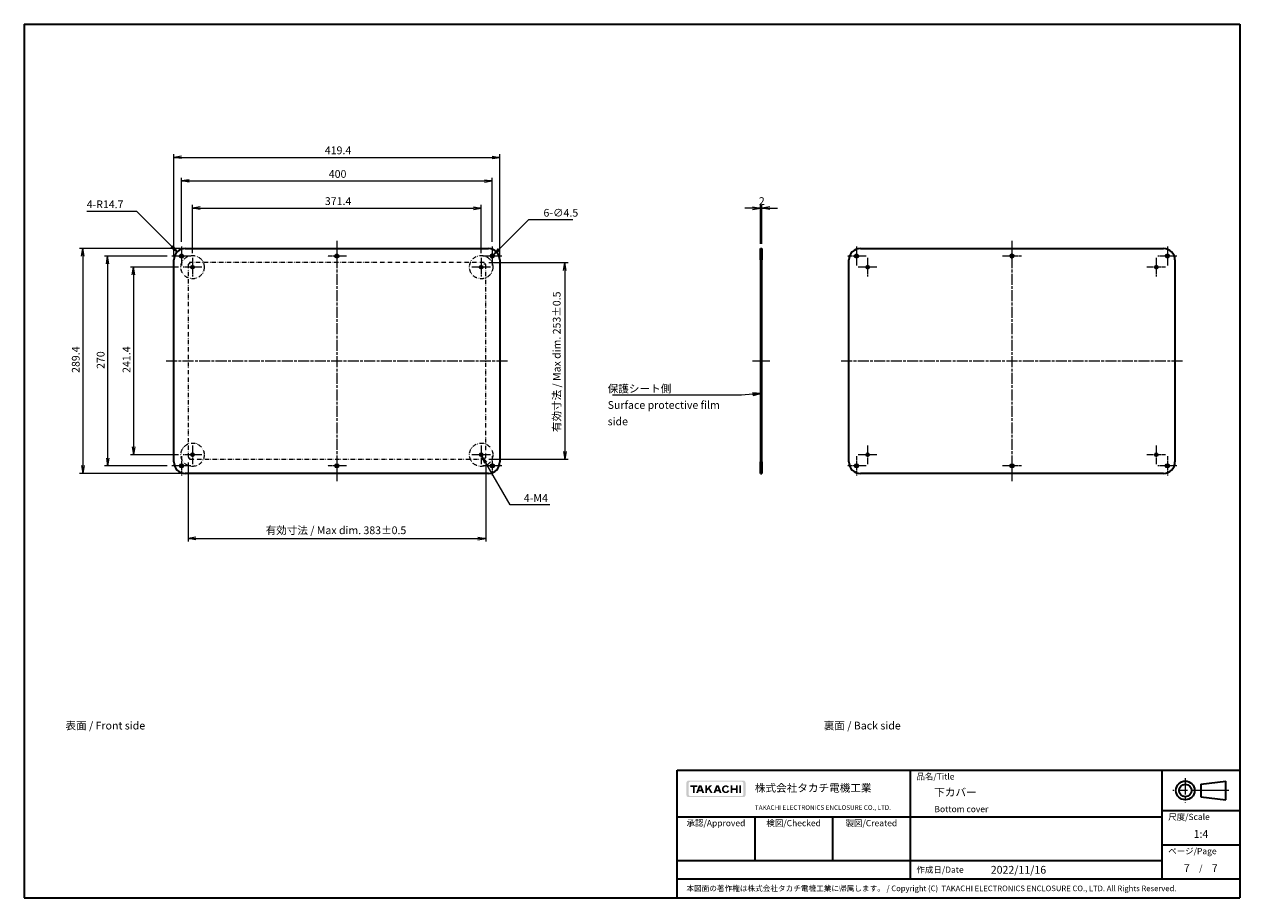
# Model space of a CAD drawing. Units: millimetres. Extents: x 36 to 9480, y 20 to 1706.
# Drawn here: x 7916 to 9480, y 20 to 1144 of the extents above; entities that cross this region are included whole.
import ezdxf
from ezdxf.enums import TextEntityAlignment as Align

# ---------------------------------------------------------------- set-up
doc = ezdxf.new("R2010")
doc.units = ezdxf.units.MM
doc.header["$LTSCALE"] = 2.5
doc.linetypes.add('CHAIN', pattern=[0.35429999999999995, 0.2362, -0.0295, 0.0591, -0.0295])
doc.linetypes.add('DASH_DOUBLE_DOT', pattern=[0.43979999999999997, 0.24, -0.06, 0.0098, -0.06, 0.01, -0.06])
doc.layers.get('Defpoints').update_dxf_attribs({"lineweight": 25})
for name, color, linetype, lineweight in [('Border (ISO)', 7, 'Continuous', 35), ('Center Mark (ISO)', 131, 'Continuous', 18), ('Centerline (ISO)', 131, 'Continuous', 18), ('Dimension (ISO)', 7, 'Continuous', 18), ('Dimension (ISO) @ 1', 7, 'Continuous', 18), ('Hatch (ISO)', 1, 'Continuous', 18), ('Sketch Geometry (ISO)', 7, 'Continuous', 18), ('Symbol (ISO)', 7, 'Continuous', 18), ('Symbol (ISO) @ 1', 7, 'Continuous', 18), ('Title (ISO)', 7, 'Continuous', 35), ('Visible (ISO)', 7, 'Continuous', 35), ('Visible Narrow (ISO)', 7, 'Continuous', 25)]:
    doc.layers.add(name, color=color, linetype=linetype, lineweight=lineweight)
doc.styles.add('Note Text (TK)', font='MS PGothic.ttf')
doc.styles.add('文字スタイル40', font='MS PGothic.ttf')
doc.styles.add('文字スタイル67', font='arial.ttf')
doc.dimstyles.new('Default - Method 1b (TK)', dxfattribs={"dimscale": 2.5, "dimtxt": 2.5, "dimasz": 2.5, "dimexe": 1, "dimexo": 1.499999999999999, "dimgap": 1, "dimtad": 1, "dimdsep": 46, "dimtxsty": 'Note Text (TK)', "dimblk": 'OPEN', "dimcen": 0.09, "dimdle": 5, "dimclrd": 100, "dimclre": 100, "dimclrt": 7, "dimadec": 1, "dimazin": 1, "dimtfac": 1, "dimtmove": 0, "dimatfit": 3, "dimldrblk": 'OPEN', "dimfxl": 1, "dimtolj": 1, "dimlwd": -1, "dimlwe": -1, "dimarcsym": 0})
doc.dimstyles.new('Default - Method 1b (TK)$7', dxfattribs={"dimscale": 2.5, "dimtxt": 2.5, "dimasz": 2.5, "dimexe": 1, "dimexo": 1.499999999999999, "dimgap": 1, "dimtad": 1, "dimdsep": 46, "dimtxsty": 'Note Text (TK)', "dimblk": 'OPEN', "dimcen": 0.09, "dimdle": 5, "dimclrd": 100, "dimclre": 100, "dimclrt": 7, "dimadec": 1, "dimazin": 1, "dimtfac": 1, "dimtmove": 0, "dimatfit": 3, "dimldrblk": 'OPEN', "dimfxl": 1, "dimtolj": 1, "dimlwd": -1, "dimlwe": -1, "dimarcsym": 0})

# ---------------------------------------------------------------- blocks, each defined once
blk = doc.blocks.new('図面枠 tk図枠')
at = {"layer": 'Border (ISO)'}
for p, q in [((14.49999999999999, 289), (405.4999999999999, 289)), ((14.49999999999999, 289), (14.50000000000001, 8.000000000000007)), ((405.4999999999999, 289), (405.4999999999999, 8.000000000000007)), ((14.50000000000001, 8.000000000000007), (405.4999999999999, 8.000000000000007))]:
    blk.add_line(p, q, dxfattribs=at)
blk = doc.blocks.new('表題欄 tk表題欄')
at = {"layer": 'Hatch (ISO)'}
h = blk.add_hatch(color=256, dxfattribs=at)
edge = h.paths.add_edge_path(flags=0)
edge.add_arc((95.444849922821, 237.346881026017), 0.5958259999999996, 269.9999999999897, 360)
edge.add_line((96.040675922821, 237.3468810260171), (96.04067592282095, 240.7585970260168))
edge.add_arc((95.44484992282096, 240.7585970260169), 0.5958259999999996, 0, 90.0000000000068)
edge.add_line((95.44484992282091, 241.3544230260169), (79.00658192282103, 241.3544230260169))
edge.add_arc((79.00658192282103, 240.7585970260169), 0.5958259999999996, 90, 180)
edge.add_line((78.41075592282102, 240.7585970260168), (78.41075592282081, 237.3468810260171))
edge.add_arc((79.00658192282081, 237.3468810260168), 0.5958259999999996, 180, 270.0000000000205)
edge.add_line((79.00658192282103, 236.7510550260168), (95.44484992282091, 236.751055026017))
edge = h.paths.add_edge_path()
edge.add_line((77.70882392282107, 241.0034570260169), (77.70882392282107, 237.1020210260171))
edge.add_arc((78.41075592282097, 237.102021026017), 0.7019319999998935, 180, 270.000000000008)
edge.add_line((78.41075592282105, 236.4000890260172), (96.04067592282101, 236.4000890260172))
edge.add_arc((96.040675922821, 237.102021026017), 0.7019319999998921, 270, 360)
edge.add_line((96.7426079228209, 237.1020210260171), (96.74260792282098, 241.0034570260169))
edge.add_arc((96.04067592282107, 241.003457026017), 0.7019319999998921, 0, 90.00000000000873)
edge.add_line((96.04067592282095, 241.705389026017), (78.41075592282105, 241.7053890260169))
edge.add_arc((78.41075592282105, 241.0034570260169), 0.7019319999999984, 90.00000000000072, 180)
for points in [[(78.94128592282102, 240.1954190260171), (78.94128592282102, 239.7056990260171), (79.79013392282097, 239.7056990260171), (79.79013392282097, 237.7060090260171), (80.37779792282102, 237.7060090260171), (80.37779792282102, 239.7056990260171), (81.22664592282104, 239.7056990260171), (81.22664592282104, 240.1954190260171)], [(85.55355153134052, 237.7060090260171), (84.81294043548178, 238.9396854897348), (84.28739592282106, 238.3724785432585), (84.28739592282106, 237.7060090260171), (83.76502792282103, 237.7060090260171), (83.76502792282103, 240.1954190260171), (84.28739592282106, 240.1954190260171), (84.28739592282106, 239.1472136578642), (85.2586086041826, 240.1954190260171), (85.97643794456017, 240.1954190260171), (85.18872726044239, 239.3452627384302), (86.172817922821, 237.7060090260171)], [(91.96090243223207, 240.1954190260171), (91.96090243223207, 237.7060090260171), (92.4791894322321, 237.7060090260171), (92.4791894322321, 238.7058540260171), (93.63819343223211, 238.7058540260171), (93.63819343223211, 237.7060090260171), (94.15648043223207, 237.7060090260171), (94.15648043223207, 240.1954190260171), (93.63819343223211, 240.1954190260171), (93.63819343223211, 239.195574026017), (92.4791894322321, 239.195574026017), (92.4791894322321, 240.1954190260171)], [(94.71149643223212, 240.1954190260171), (94.71149643223212, 237.7060090260171), (95.2338644322322, 237.7060090260171), (95.2338644322322, 240.1954190260171)]]:
    blk.add_hatch(color=256, dxfattribs=at).paths.add_polyline_path(points)
h = blk.add_hatch(color=256, dxfattribs=at)
h.paths.add_polyline_path([(82.45967999495221, 238.7589070260171), (81.8218998506899, 238.7589070260171), (82.14078992282104, 239.627313026017)], flags=0)
h.paths.add_polyline_path([(82.64850318183746, 238.2447010260171), (81.63307666380464, 238.2447010260171), (81.43526189659153, 237.7060090260171), (80.81854592282102, 237.7060090260171), (81.73268992282102, 240.1954190260171), (82.54888992282102, 240.1954190260171), (83.46303392282098, 237.7060090260171), (82.84631794905052, 237.7060090260171)])
h = blk.add_hatch(color=256, dxfattribs=at)
h.paths.add_polyline_path([(87.39654585068993, 238.7589070260171), (88.03432599495216, 238.7589070260171), (87.71543592282107, 239.627313026017)], flags=0)
h.paths.add_polyline_path([(87.00990789659151, 237.7060090260171), (87.20772266380467, 238.2447010260171), (88.22314918183736, 238.2447010260171), (88.42096394905047, 237.7060090260171), (89.03767992282091, 237.7060090260171), (88.123535922821, 240.1954190260171), (87.30733592282104, 240.1954190260171), (86.39319192282105, 237.7060090260171)])
h = blk.add_hatch(color=256, dxfattribs=at)
edge = h.paths.add_edge_path()
edge.add_arc((90.39257192282079, 238.9507140260171), 1.273272000000011, 38.55054079078439, 336.5820184016556)
edge.add_line((91.56096443223191, 238.4446700260172), (91.04202846323602, 238.6694270587604))
edge.add_ellipse((90.392571922821, 238.9507140260171), major_axis=(0, -0.7998759999999119), ratio=0.8673469387756529, start_angle=128.5505407907963, end_angle=426.582018401653, ccw=False)
edge.add_line((90.96328818027123, 239.4055047731898), (91.38834540645578, 239.7442231660233))
at = {"layer": 'Title (ISO)'}
for p, q in [((74.70882392282105, 245.052739026017), (255.7088239228211, 245.052739026017)), ((74.70882392282105, 204.052739026017), (74.70882392282105, 245.052739026017)), ((149.7088239228211, 245.052739026017), (149.7088239228211, 210.052739026017)), ((230.7088239228211, 245.052739026017), (230.7088239228211, 210.052739026017)), ((255.7088239228211, 245.052739026017), (255.7088239228211, 204.052739026017)), ((243.2088239228211, 240.552739026017), (251.2088239228211, 241.552739026017)), ((243.2088239228211, 240.552739026017), (243.2088239228211, 236.552739026017)), ((251.2088239228211, 235.552739026017), (251.2088239228211, 241.552739026017)), ((243.2088239228211, 236.552739026017), (251.2088239228211, 235.552739026017)), ((230.7088239228211, 232.052739026017), (255.7088239228211, 232.052739026017)), ((74.70882392282105, 230.052739026017), (230.7088239228211, 230.0527390260171)), ((99.70882392282105, 230.052739026017), (99.70882392282108, 216.052739026017)), ((124.708823922821, 230.052739026017), (124.708823922821, 216.052739026017)), ((230.7088239228211, 221.052739026017), (255.7088239228211, 221.052739026017)), ((74.70882392282105, 216.052739026017), (230.7088239228211, 216.052739026017)), ((255.7088239228211, 210.052739026017), (74.70882392282105, 210.052739026017)), ((74.70882392282105, 204.052739026017), (255.7088239228211, 204.052739026017))]:
    blk.add_line(p, q, dxfattribs=at)
at = {"layer": 'Title (ISO)', "color": 4, "linetype": 'CHAIN', "lineweight": 18, "ltscale": 8.889559745788574}
blk.add_line((238.2088239228211, 242.5527390260171), (238.2088239228211, 234.552739026017), dxfattribs=at)
at = {"layer": 'Title (ISO)', "color": 4, "linetype": 'CHAIN', "lineweight": 18, "ltscale": 20.00163269042969}
blk.add_line((252.2088239228211, 238.552739026017), (234.2088239228211, 238.552739026017), dxfattribs=at)
at = {"layer": 'Title (ISO)'}
for radius in [3, 2]:
    blk.add_circle((238.2088239228211, 238.5527390260171), radius, dxfattribs=at)
at = {"layer": 'Title (ISO)', "color": 1, "char_height": 2.000000029802322, "line_spacing_factor": 1.5, "style": 'Note Text (TK)'}
for s, insert, attachment_point in [('\\fＭＳ Ｐゴシック|b0|i0;{\\H2.0000;品名/Title}', (151.708823922821, 243.052739026017), 4), ('\\fＭＳ Ｐゴシック|b0|i0;{\\H2.0000;尺度/Scale}', (232.7088239228211, 230.052739026017), 4), ('\\fＭＳ Ｐゴシック|b0|i0;{\\H2.0000;承認/Approved}', (87.20882392282105, 228.052739026017), 5), ('\\fＭＳ Ｐゴシック|b0|i0;{\\H2.0000;検図/Checked}', (112.208823922821, 228.0527390260171), 5), ('\\fＭＳ Ｐゴシック|b0|i0;{\\H2.0000;製図/Created}', (137.208823922821, 228.052739026017), 5), ('\\fＭＳ Ｐゴシック|b0|i0;{\\H2.0000;ページ/Page}', (232.7088239228211, 219.052739026017), 4), ('\\fＭＳ Ｐゴシック|b0|i0;{\\H2.0000;作成日/Date}', (151.708823922821, 213.052739026017), 4)]:
    blk.add_mtext(s, dxfattribs=dict(at, insert=insert, attachment_point=attachment_point))
at = {"layer": 'Title (ISO)', "color": 7, "line_spacing_factor": 1.5, "style": 'Note Text (TK)'}
for s, insert, char_height, attachment_point in [('株式会社タカチ電機工業', (99.74260792282095, 239.052739026017), 2.5, 4), ('\\fArial|b0|i0;{\\H1.4986;TAKACHI ELECTRONICS ENCLOSURE CO., LTD.}', (99.74260792282095, 233.052739026017), 1.49859994649887, 4), ('\\fＭＳ Ｐゴシック|b0|i0;{\\H2.0000;/}', (243.2088239228211, 213.5527390260171), 2.000000029802322, 5), ('\\fＭＳ Ｐゴシック|b0|i0;{\\H1.8000;本図面の著作権は株式会社タカチ電機工業に帰属します。 / Copyright (C)\xa0 TAKACHI ELECTRONICS ENCLOSURE CO., LTD. All Rights Reserved.}', (77.70882392282107, 207.052739026017), 1.800000071525573, 4)]:
    blk.add_mtext(s, dxfattribs=dict(at, insert=insert, char_height=char_height, attachment_point=attachment_point))
at = {"layer": 'Title (ISO)', "color": 7}
for tag, p, height, style in [('<品名>_001', (157.5383693773665, 236.7885344805625), 2.5, 'Note Text (TK)'), ('<Title>_001', (157.708823922821, 231.5520568828656), 2.000000029802322, '文字スタイル67'), ('<型番>_001', (157.6576875571527, 219.9930798731327), 3.000000119209289, '文字スタイル40'), ('<総ページ数>_001', (246.7271309270378, 212.302739026017), 2.5, 'Note Text (TK)'), ('作成日_001', (175.5895057410029, 211.7814322078352), 2.5, 'Note Text (TK)'), ('<ページ_No.>_001', (238.0172485941593, 212.2976230642162), 2.5, 'Note Text (TK)')]:
    blk.add_attdef(tag, p, '', height=height, dxfattribs=dict(at, style=style))
at = {"layer": 'Title (ISO)', "color": 7, "style": 'Note Text (TK)'}
for tag, p in [('<尺度>', (243.2088239228211, 224.552739026017)), ('<部品サイズ>', (112.208823922821, 213.052739026017))]:
    blk.add_attdef(tag, text='', height=2.5, dxfattribs=at).set_placement(p, align=Align.MIDDLE_CENTER)
blk = doc.blocks.new('_Open')
at = {"color": 0, "linetype": 'ByBlock', "lineweight": -2}
for p, q in [((-1, 0.1666666666666666), (0, 0)), ((-1, -0.1666666666666666), (0, 0)), ((0, 0), (-1, 0))]:
    blk.add_line(p, q, dxfattribs=at)
blk = doc.blocks.new('*D54')
at = {"layer": 'Defpoints', "color": 0}
for p in [(8528.144265971636, 972.7774380546776), (8108.744265971633, 840.7774380546776), (8528.144265971636, 840.7774380546776)]:
    blk.add_point(p, dxfattribs=at)
at = {"layer": 'Dimension (ISO)', "color": 100}
for p, q in [((8108.744265971633, 846.7774380546776), (8108.744265971633, 976.7774380546776)), ((8118.744265971633, 972.7774380546776), (8518.144265971632, 972.7774380546776)), ((8528.144265971636, 846.7774380546776), (8528.144265971636, 976.7774380546776))]:
    blk.add_line(p, q, dxfattribs=at)
at = {"layer": 'Dimension (ISO)', "color": 100, "xscale": 10, "yscale": 10, "zscale": 10, "rotation": 180}
blk.add_blockref('_Open', (8108.744265971633, 972.7774380546776), dxfattribs=at)
at = {"layer": 'Dimension (ISO)', "color": 100, "xscale": 10, "yscale": 10, "zscale": 10}
blk.add_blockref('_Open', (8528.144265971636, 972.7774380546776), dxfattribs=at)
at = {"layer": 'Dimension (ISO)', "color": 7, "insert": (8302.904493244358, 981.7774380546776), "char_height": 10, "attachment_point": 4, "style": 'Note Text (TK)'}
blk.add_mtext('\\A1;419.4', dxfattribs=at)
blk = doc.blocks.new('*D55')
at = {"layer": 'Defpoints', "color": 0}
for p in [(8518.44426597163, 942.390296650921), (8118.44426597163, 858.0274380546776), (8518.44426597163, 858.0274380546776)]:
    blk.add_point(p, dxfattribs=at)
at = {"layer": 'Dimension (ISO)', "color": 100}
for p, q in [((8118.44426597163, 864.0274380546776), (8118.44426597163, 946.3902966509208)), ((8128.44426597163, 942.390296650921), (8508.444265971631, 942.390296650921)), ((8518.44426597163, 864.0274380546776), (8518.44426597163, 946.3902966509208))]:
    blk.add_line(p, q, dxfattribs=at)
at = {"layer": 'Dimension (ISO)', "color": 100, "xscale": 10, "yscale": 10, "zscale": 10, "rotation": 180}
blk.add_blockref('_Open', (8118.44426597163, 942.390296650921), dxfattribs=at)
at = {"layer": 'Dimension (ISO)', "color": 100, "xscale": 10, "yscale": 10, "zscale": 10}
blk.add_blockref('_Open', (8518.44426597163, 942.390296650921), dxfattribs=at)
at = {"layer": 'Dimension (ISO)', "color": 7, "insert": (8308.046538698902, 951.390296650921), "char_height": 10, "attachment_point": 4, "style": 'Note Text (TK)'}
blk.add_mtext('\\A1;400', dxfattribs=at)
blk = doc.blocks.new('*D56')
at = {"layer": 'Defpoints', "color": 0}
for p in [(8504.144265971634, 907.4774380546747), (8132.744265971632, 843.4774380546746), (8504.144265971634, 843.4774380546746)]:
    blk.add_point(p, dxfattribs=at)
at = {"layer": 'Dimension (ISO)', "color": 100}
for p, q in [((8132.744265971632, 849.4774380546747), (8132.744265971632, 911.4774380546746)), ((8142.744265971634, 907.4774380546747), (8494.144265971634, 907.4774380546747)), ((8504.144265971634, 849.4774380546747), (8504.144265971634, 911.4774380546746))]:
    blk.add_line(p, q, dxfattribs=at)
at = {"layer": 'Dimension (ISO)', "color": 100, "xscale": 10, "yscale": 10, "zscale": 10, "rotation": 180}
blk.add_blockref('_Open', (8132.744265971632, 907.4774380546747), dxfattribs=at)
at = {"layer": 'Dimension (ISO)', "color": 100, "xscale": 10, "yscale": 10, "zscale": 10}
blk.add_blockref('_Open', (8504.144265971634, 907.4774380546747), dxfattribs=at)
at = {"layer": 'Dimension (ISO)', "color": 7, "insert": (8303.018129607994, 916.4774380546747), "char_height": 10, "attachment_point": 4, "style": 'Note Text (TK)'}
blk.add_mtext('\\A1;371.4', dxfattribs=at)
blk = doc.blocks.new('*D57')
at = {"layer": 'Defpoints', "color": 0}
for p in [(8865.412157409832, 907.4774380546747), (8863.412157409832, 855.4774380546747), (8865.412157409832, 855.4774380546747)]:
    blk.add_point(p, dxfattribs=at)
at = {"layer": 'Dimension (ISO)', "color": 100}
for p, q in [((8853.412157409834, 907.4774380546747), (8843.412157409832, 907.4774380546747)), ((8863.412157409832, 861.4774380546746), (8863.412157409832, 911.4774380546746)), ((8863.412157409832, 907.4774380546747), (8865.412157409832, 907.4774380546747)), ((8865.412157409832, 861.4774380546746), (8865.412157409832, 911.4774380546746)), ((8875.412157409832, 907.4774380546747), (8885.412157409832, 907.4774380546747))]:
    blk.add_line(p, q, dxfattribs=at)
at = {"layer": 'Dimension (ISO)', "color": 100, "xscale": 10, "yscale": 10, "zscale": 10}
blk.add_blockref('_Open', (8863.412157409832, 907.4774380546747), dxfattribs=at)
at = {"layer": 'Dimension (ISO)', "color": 100, "xscale": 10, "yscale": 10, "zscale": 10, "rotation": 180}
blk.add_blockref('_Open', (8865.412157409832, 907.4774380546747), dxfattribs=at)
at = {"layer": 'Dimension (ISO)', "color": 7, "insert": (8861.514430137104, 916.4774380546747), "char_height": 10, "attachment_point": 4, "style": 'Note Text (TK)'}
blk.add_mtext('\\A1;2', dxfattribs=at)
blk = doc.blocks.new('*D58')
at = {"layer": 'Defpoints', "color": 0}
for p in [(8123.444265971629, 855.4774380546747), (7991.444265971631, 566.0774380546769), (8123.444265971629, 566.0774380546769)]:
    blk.add_point(p, dxfattribs=at)
at = {"layer": 'Dimension (ISO)', "color": 100}
for p, q in [((8117.444265971629, 855.4774380546747), (7987.444265971632, 855.4774380546747)), ((7991.444265971631, 845.4774380546748), (7991.444265971631, 576.0774380546769)), ((8117.444265971629, 566.0774380546769), (7987.444265971632, 566.0774380546769))]:
    blk.add_line(p, q, dxfattribs=at)
at = {"layer": 'Dimension (ISO)', "color": 100, "xscale": 10, "yscale": 10, "zscale": 10}
for p, rotation in [((7991.444265971631, 855.4774380546747), 90), ((7991.444265971631, 566.0774380546769), 270)]:
    blk.add_blockref('_Open', p, dxfattribs=dict(at, rotation=rotation))
at = {"layer": 'Dimension (ISO)', "color": 7, "insert": (7982.444265971631, 695.3513016910412), "char_height": 10, "attachment_point": 4, "rotation": 90, "style": 'Note Text (TK)'}
blk.add_mtext('\\A1;289.4', dxfattribs=at)
blk = doc.blocks.new('*D59')
at = {"layer": 'Defpoints', "color": 0}
for p in [(8106.194265971629, 845.7774380546776), (8023.486497896634, 575.7774380546776), (8106.194265971629, 575.7774380546776)]:
    blk.add_point(p, dxfattribs=at)
at = {"layer": 'Dimension (ISO)', "color": 100}
for p, q in [((8100.194265971628, 845.7774380546776), (8019.486497896634, 845.7774380546776)), ((8023.486497896634, 835.7774380546776), (8023.486497896634, 585.7774380546776)), ((8100.194265971628, 575.7774380546776), (8019.486497896634, 575.7774380546776))]:
    blk.add_line(p, q, dxfattribs=at)
at = {"layer": 'Dimension (ISO)', "color": 100, "xscale": 10, "yscale": 10, "zscale": 10}
for p, rotation in [((8023.486497896634, 845.7774380546776), 90), ((8023.486497896634, 575.7774380546776), 270)]:
    blk.add_blockref('_Open', p, dxfattribs=dict(at, rotation=rotation))
at = {"layer": 'Dimension (ISO)', "color": 7, "insert": (8014.486497896633, 700.4933471455867), "char_height": 10, "attachment_point": 4, "rotation": 90, "style": 'Note Text (TK)'}
blk.add_mtext('\\A1;270', dxfattribs=at)
blk = doc.blocks.new('*D60')
at = {"layer": 'Defpoints', "color": 0}
for p in [(8120.744265971632, 831.4774380546747), (8056.744265971632, 590.0774380546769), (8120.744265971632, 590.0774380546769)]:
    blk.add_point(p, dxfattribs=at)
at = {"layer": 'Dimension (ISO)', "color": 100}
for p, q in [((8114.744265971634, 831.4774380546747), (8052.744265971632, 831.4774380546747)), ((8056.744265971632, 821.4774380546748), (8056.744265971632, 600.0774380546769)), ((8114.744265971634, 590.0774380546769), (8052.744265971632, 590.0774380546769))]:
    blk.add_line(p, q, dxfattribs=at)
at = {"layer": 'Dimension (ISO)', "color": 100, "xscale": 10, "yscale": 10, "zscale": 10}
for p, rotation in [((8056.744265971632, 831.4774380546747), 90), ((8056.744265971632, 590.0774380546769), 270)]:
    blk.add_blockref('_Open', p, dxfattribs=dict(at, rotation=rotation))
at = {"layer": 'Dimension (ISO)', "color": 7, "insert": (8047.744265971633, 695.3513016910412), "char_height": 10, "attachment_point": 4, "rotation": 90, "style": 'Note Text (TK)'}
blk.add_mtext('\\A1;241.4', dxfattribs=at)
blk = doc.blocks.new('*D61')
at = {"layer": 'Defpoints', "color": 0}
for p in [(8113.049796288185, 851.171907738119), (8123.444265971629, 840.7774380546738)]:
    blk.add_point(p, dxfattribs=at)
at = {"layer": 'Dimension (ISO)', "color": 100}
for p, q in [((7996.554343302057, 903.3846805760148), (8060.837023450288, 903.3846805760154)), ((8060.837023450288, 903.3846805760154), (8105.978728476321, 858.2429755499843))]:
    blk.add_line(p, q, dxfattribs=at)
at = {"layer": 'Dimension (ISO)', "color": 100, "xscale": 10, "yscale": 10, "zscale": 10, "rotation": 315}
blk.add_blockref('_Open', (8113.049796288185, 851.171907738119), dxfattribs=at)
at = {"layer": 'Dimension (ISO)', "color": 7, "insert": (7996.554343302057, 912.3646805760163), "char_height": 10, "attachment_point": 4, "style": 'Note Text (TK)'}
blk.add_mtext('\\A1;\\fＭＳ Ｐゴシック|b0|i0;{\\H9.9600;4-R14.7}', dxfattribs=at)
blk = doc.blocks.new('*D62')
at = {"layer": 'Defpoints', "color": 0}
for p in [(8520.035256229297, 847.3684283123457), (8516.85327571396, 844.1864477970021)]:
    blk.add_point(p, dxfattribs=at)
at = {"layer": 'Dimension (ISO)', "color": 100}
for p, q in [((8565.100129895363, 892.4333019785162), (8527.106324041153, 854.4394961242197)), ((8621.98117556859, 892.4333019785162), (8565.100129895363, 892.4333019785162)), ((8518.084265971627, 845.7774380546734), (8518.804265971628, 845.7774380546734)), ((8518.44426597163, 845.4174380546733), (8518.44426597163, 846.1374380546731))]:
    blk.add_line(p, q, dxfattribs=at)
at = {"layer": 'Dimension (ISO)', "color": 100, "xscale": 10, "yscale": 10, "zscale": 10, "rotation": 225.0000000000655}
blk.add_blockref('_Open', (8520.035256229297, 847.3684283123457), dxfattribs=at)
at = {"layer": 'Dimension (ISO)', "color": 7, "insert": (8584.348221023136, 901.4133019785148), "char_height": 10, "attachment_point": 4, "style": 'Note Text (TK)'}
blk.add_mtext('\\A1;\\fＭＳ Ｐゴシック|b0|i0;{\\H9.9600;6-∅4.5}', dxfattribs=at)
blk = doc.blocks.new('*D63')
at = {"layer": 'Defpoints', "color": 0}
for p in [(8126.94426597163, 586.2774380546776), (8509.944265971631, 586.2774380546776), (8509.944265971631, 482.2774380546776)]:
    blk.add_point(p, dxfattribs=at)
at = {"layer": 'Dimension (ISO)', "color": 100}
for p, q in [((8126.94426597163, 580.2774380546776), (8126.94426597163, 478.2774380546776)), ((8509.944265971631, 580.2774380546776), (8509.944265971631, 478.2774380546776)), ((8136.94426597163, 482.2774380546776), (8499.94426597163, 482.2774380546776))]:
    blk.add_line(p, q, dxfattribs=at)
at = {"layer": 'Dimension (ISO)', "color": 100, "xscale": 10, "yscale": 10, "zscale": 10, "rotation": 180}
blk.add_blockref('_Open', (8126.94426597163, 482.2774380546776), dxfattribs=at)
at = {"layer": 'Dimension (ISO)', "color": 100, "xscale": 10, "yscale": 10, "zscale": 10}
blk.add_blockref('_Open', (8509.944265971631, 482.2774380546776), dxfattribs=at)
at = {"layer": 'Dimension (ISO)', "color": 7, "insert": (8226.880175062537, 492.841983509223), "char_height": 10, "attachment_point": 4, "style": 'Note Text (TK)'}
blk.add_mtext('\\A1;\\fＭＳ Ｐゴシック|b0|i0;{\\H9.9600;有効寸法 / Max dim. 383±0.5}', dxfattribs=at)
blk = doc.blocks.new('*D64')
at = {"layer": 'Defpoints', "color": 0}
for p in [(8507.944265971628, 837.2774380546776), (8507.944265971628, 584.2774380546776), (8611.94426597163, 584.2774380546776)]:
    blk.add_point(p, dxfattribs=at)
at = {"layer": 'Dimension (ISO)', "color": 100}
for p, q in [((8513.94426597163, 837.2774380546776), (8615.944265971631, 837.2774380546776)), ((8611.94426597163, 827.2774380546776), (8611.94426597163, 594.2774380546776)), ((8513.94426597163, 584.2774380546776), (8615.944265971631, 584.2774380546776))]:
    blk.add_line(p, q, dxfattribs=at)
at = {"layer": 'Dimension (ISO)', "color": 100, "xscale": 10, "yscale": 10, "zscale": 10}
for p, rotation in [((8611.94426597163, 837.2774380546776), 90), ((8611.94426597163, 584.2774380546776), 270)]:
    blk.add_blockref('_Open', p, dxfattribs=dict(at, rotation=rotation))
at = {"layer": 'Dimension (ISO)', "color": 7, "insert": (8601.379720517085, 619.2133471455867), "char_height": 10, "attachment_point": 4, "rotation": 90, "style": 'Note Text (TK)'}
blk.add_mtext('\\A1;\\fＭＳ Ｐゴシック|b0|i0;{\\H9.9600;有効寸法 / Max dim. 253±0.5}', dxfattribs=at)
blk = doc.blocks.new('*D65')
at = {"layer": 'Defpoints', "color": 0}
for p in [(8503.144265971623, 591.80948886223), (8505.144265971629, 588.3453872470936)]:
    blk.add_point(p, dxfattribs=at)
at = {"layer": 'Dimension (ISO)', "color": 100}
for p, q in [((8503.78426597162, 590.0774380546618), (8504.504265971622, 590.0774380546613)), ((8504.144265971623, 589.7174380546608), (8504.144265971623, 590.4374380546614)), ((8541.49405556517, 525.3857048267778), (8510.144265971634, 579.6851332092542)), ((8592.573136190133, 525.3857048267778), (8541.49405556517, 525.3857048267778))]:
    blk.add_line(p, q, dxfattribs=at)
at = {"layer": 'Dimension (ISO)', "color": 100, "xscale": 10, "yscale": 10, "zscale": 10, "rotation": 120.0000000000554}
blk.add_blockref('_Open', (8505.144265971629, 588.3453872470936), dxfattribs=at)
at = {"layer": 'Dimension (ISO)', "color": 7, "insert": (8555.982227099224, 534.3857048267763), "char_height": 10, "attachment_point": 4, "style": 'Note Text (TK)'}
blk.add_mtext('\\A1; \\fＭＳ Ｐゴシック|b0|i0;4-M4', dxfattribs=at)

msp = doc.modelspace()

# ---------------------------------------------------------------- linework, layer by layer
at = {"layer": 'Center Mark (ISO)', "linetype": 'CHAIN', "ltscale": 6.806045532226562}
for p, q in [((8130.69426597163, 845.7774380546776), (8106.194265971629, 845.7774380546776)), ((8118.44426597163, 858.0274380546776), (8118.44426597163, 833.5274380546776)), ((8330.69426597163, 845.7774380546776), (8306.19426597163, 845.7774380546776)), ((8318.44426597163, 858.0274380546776), (8318.44426597163, 833.5274380546776)), ((8530.69426597163, 845.7774380546776), (8506.19426597163, 845.7774380546776)), ((8518.44426597163, 858.0274380546776), (8518.44426597163, 833.5274380546776)), ((8999.426291417114, 845.7774380546776), (8974.926291417112, 845.7774380546776)), ((8987.176291417112, 858.0274380546776), (8987.176291417112, 833.5274380546776)), ((9199.426291417112, 845.7774380546776), (9174.926291417112, 845.7774380546776)), ((9187.176291417112, 858.0274380546776), (9187.176291417112, 833.5274380546776)), ((9399.426291417112, 845.7774380546776), (9374.926291417112, 845.7774380546776)), ((9387.176291417112, 858.0274380546776), (9387.176291417112, 833.5274380546776)), ((8118.44426597163, 588.0274380546776), (8118.44426597163, 563.5274380546776)), ((8318.44426597163, 588.0274380546776), (8318.44426597163, 563.5274380546776)), ((8518.44426597163, 588.0274380546776), (8518.44426597163, 563.5274380546776)), ((8987.176291417112, 588.0274380546776), (8987.176291417112, 563.5274380546776)), ((9187.176291417112, 588.0274380546776), (9187.176291417112, 563.5274380546776)), ((9387.176291417112, 588.0274380546776), (9387.176291417112, 563.5274380546776)), ((8130.69426597163, 575.7774380546776), (8106.194265971629, 575.7774380546776)), ((8330.69426597163, 575.7774380546776), (8306.19426597163, 575.7774380546776)), ((8530.69426597163, 575.7774380546776), (8506.19426597163, 575.7774380546776)), ((8999.426291417114, 575.7774380546776), (8974.926291417112, 575.7774380546776)), ((9199.426291417112, 575.7774380546776), (9174.926291417112, 575.7774380546776)), ((9399.426291417112, 575.7774380546776), (9374.926291417112, 575.7774380546776))]:
    msp.add_line(p, q, dxfattribs=at)
at = {"layer": 'Center Mark (ISO)', "linetype": 'CHAIN', "ltscale": 6.667144298553466}
for p, q in [((8144.744265971633, 831.4774380546747), (8120.744265971632, 831.4774380546747)), ((8132.744265971632, 843.4774380546746), (8132.744265971632, 819.4774380546746)), ((8516.144265971634, 831.4774380546747), (8492.144265971636, 831.4774380546747)), ((8504.144265971634, 843.4774380546746), (8504.144265971634, 819.4774380546746)), ((9013.476291417115, 831.4774380546747), (8989.476291417115, 831.4774380546747)), ((9001.476291417115, 843.4774380546746), (9001.476291417115, 819.4774380546746)), ((9384.87629141711, 831.4774380546747), (9360.87629141711, 831.4774380546747)), ((9372.87629141711, 843.4774380546746), (9372.87629141711, 819.4774380546746)), ((8132.744265971632, 602.0774380546769), (8132.744265971632, 578.0774380546769)), ((8504.144265971634, 602.0774380546769), (8504.144265971634, 578.0774380546769)), ((9001.476291417115, 602.0774380546769), (9001.476291417115, 578.0774380546769)), ((9372.87629141711, 602.0774380546769), (9372.87629141711, 578.0774380546769)), ((8144.744265971633, 590.0774380546769), (8120.744265971632, 590.0774380546769)), ((8516.144265971634, 590.0774380546769), (8492.144265971636, 590.0774380546769)), ((9013.476291417115, 590.0774380546769), (8989.476291417115, 590.0774380546769)), ((9384.87629141711, 590.0774380546769), (9360.87629141711, 590.0774380546769))]:
    msp.add_line(p, q, dxfattribs=at)
at = {"layer": 'Centerline (ISO)', "linetype": 'CHAIN', "ltscale": 23.99096870422363}
for p, q in [((8318.44426597163, 865.4774380546747), (8318.44426597163, 556.0774380546769)), ((9187.176291417112, 865.4774380546747), (9187.176291417112, 556.0774380546769)), ((8098.744265971632, 710.7774380546776), (8538.144265971634, 710.7774380546776)), ((8967.476291417115, 710.7774380546776), (9406.87629141711, 710.7774380546776))]:
    msp.add_line(p, q, dxfattribs=at)
at = {"layer": 'Centerline (ISO)', "linetype": 'CHAIN', "ltscale": 6.111540794372558}
msp.add_line((8853.412157409834, 710.7774380546776), (8875.412157409832, 710.7774380546776), dxfattribs=at)
at = {"layer": 'Sketch Geometry (ISO)', "color": 4, "linetype": 'DASH_DOUBLE_DOT', "lineweight": 18, "ltscale": 0.4474907219409943}
for p, q in [((8128.944265971631, 835.2774380546776), (8126.94426597163, 835.2774380546776)), ((8128.944265971631, 837.2774380546776), (8128.944265971631, 835.2774380546776)), ((8507.944265971628, 835.2774380546776), (8507.944265971628, 837.2774380546776)), ((8509.944265971631, 835.2774380546776), (8507.944265971628, 835.2774380546776)), ((8126.94426597163, 586.2774380546776), (8128.944265971631, 586.2774380546776)), ((8128.944265971631, 586.2774380546776), (8128.944265971631, 584.2774380546776)), ((8507.944265971628, 584.2774380546776), (8507.944265971628, 586.2774380546776)), ((8507.944265971628, 586.2774380546776), (8509.944265971631, 586.2774380546776))]:
    msp.add_line(p, q, dxfattribs=at)
at = {"layer": 'Sketch Geometry (ISO)', "color": 4, "linetype": 'DASH_DOUBLE_DOT', "lineweight": 18, "ltscale": 8.84635066986084}
for p, q in [((8126.94426597163, 835.2774380546776), (8126.94426597163, 586.2774380546776)), ((8509.944265971631, 586.2774380546776), (8509.944265971631, 835.2774380546776))]:
    msp.add_line(p, q, dxfattribs=at)
at = {"layer": 'Sketch Geometry (ISO)', "color": 4, "linetype": 'DASH_DOUBLE_DOT', "lineweight": 18, "ltscale": 8.976617813110352}
for p, q in [((8507.944265971628, 837.2774380546776), (8128.944265971631, 837.2774380546776)), ((8128.944265971631, 584.2774380546776), (8507.944265971628, 584.2774380546776))]:
    msp.add_line(p, q, dxfattribs=at)
at = {"layer": 'Sketch Geometry (ISO)', "color": 4, "linetype": 'DASH_DOUBLE_DOT', "lineweight": 18, "ltscale": 8.929038047790527}
for centre in [(8132.744265971632, 831.4774380546747), (8504.144265971634, 831.4774380546747), (8132.744265971632, 590.0774380546769), (8504.144265971634, 590.0774380546769)]:
    msp.add_circle(centre, 15.00000000000001, dxfattribs=at)
at = {"layer": 'Visible (ISO)'}
for p, q in [((8123.444265971629, 855.4774380546747), (8513.44426597163, 855.4774380546747)), ((8863.412157409832, 855.4774380546747), (8865.412157409832, 855.4774380546747)), ((8863.412157409832, 840.7774380546776), (8863.412157409832, 855.4774380546747)), ((8865.412157409832, 855.4774380546747), (8865.412157409832, 840.7774380546776)), ((8992.176291417112, 855.4774380546747), (9382.176291417112, 855.4774380546747)), ((8108.744265971633, 580.7774380546776), (8108.744265971633, 840.7774380546776)), ((8528.144265971636, 840.7774380546776), (8528.144265971636, 580.7774380546776)), ((8863.412157409832, 840.7774380546776), (8863.412157409832, 580.7774380546776)), ((8865.412157409832, 580.7774380546776), (8865.412157409832, 840.7774380546776)), ((8977.476291417115, 580.7774380546776), (8977.476291417115, 840.7774380546776)), ((9396.87629141711, 840.7774380546776), (9396.87629141711, 580.7774380546776)), ((8863.412157409832, 566.0774380546769), (8863.412157409832, 580.7774380546776)), ((8865.412157409832, 580.7774380546776), (8865.412157409832, 566.0774380546769)), ((8513.44426597163, 566.0774380546769), (8123.444265971629, 566.0774380546769)), ((8863.412157409832, 566.0774380546769), (8865.412157409832, 566.0774380546769)), ((9382.176291417112, 566.0774380546769), (8992.176291417112, 566.0774380546769))]:
    msp.add_line(p, q, dxfattribs=at)
for centre, radius in [((8118.44426597163, 845.7774380546776), 2.25), ((8318.44426597163, 845.7774380546776), 2.25), ((8518.44426597163, 845.7774380546776), 2.25), ((8987.176291417112, 845.7774380546776), 2.25), ((9187.176291417112, 845.7774380546776), 2.25), ((9387.176291417112, 845.7774380546776), 2.25), ((8132.744265971632, 831.4774380546747), 1.621), ((8504.144265971634, 831.4774380546747), 1.621), ((9001.476291417115, 831.4774380546747), 1.621), ((9372.87629141711, 831.4774380546747), 1.621), ((8132.744265971632, 590.0774380546769), 1.621), ((8504.144265971634, 590.0774380546769), 1.621), ((9001.476291417115, 590.0774380546769), 1.621), ((9372.87629141711, 590.0774380546769), 1.621), ((8118.44426597163, 575.7774380546776), 2.25), ((8318.44426597163, 575.7774380546776), 2.25), ((8518.44426597163, 575.7774380546776), 2.25), ((8987.176291417112, 575.7774380546776), 2.25), ((9187.176291417112, 575.7774380546776), 2.25), ((9387.176291417112, 575.7774380546776), 2.25)]:
    msp.add_circle(centre, radius, dxfattribs=at)
for centre, radius, start, end in [((8123.444265971629, 840.7774380546776), 14.69999999999994, 90, 180), ((8513.44426597163, 840.7774380546776), 14.69999999999999, 0, 90), ((8992.176291417112, 840.7774380546776), 14.69999999999999, 90, 180), ((9382.176291417112, 840.7774380546776), 14.69999999999994, 0, 90), ((8123.444265971629, 580.7774380546776), 14.69999999999999, 180, 270), ((8513.44426597163, 580.7774380546776), 14.69999999999999, 270, 0), ((8992.176291417112, 580.7774380546776), 14.69999999999999, 180, 270), ((9382.176291417112, 580.7774380546776), 14.69999999999999, 270, 0)]:
    msp.add_arc(centre, radius, start, end, dxfattribs=at)
at = {"layer": 'Visible Narrow (ISO)'}
for p, q in [((8863.412157409832, 840.7774380546776), (8865.412157409832, 840.7774380546776)), ((8863.412157409832, 580.7774380546776), (8865.412157409832, 580.7774380546776))]:
    msp.add_line(p, q, dxfattribs=at)
for centre in [(8132.744265971632, 831.4774380546747), (8504.144265971634, 831.4774380546747), (9001.476291417115, 831.4774380546747), (9372.87629141711, 831.4774380546747), (8132.744265971632, 590.0774380546769), (8504.144265971634, 590.0774380546769), (9001.476291417115, 590.0774380546769), (9372.87629141711, 590.0774380546769)]:
    msp.add_circle(centre, 2, dxfattribs=at)

# ---------------------------------------------------------------- block references
at = {"xscale": 4, "yscale": 4, "zscale": 4}
msp.add_blockref('図面枠 tk図枠', (7858.249961946049, -11.99999419560338), dxfattribs=at)
ref = msp.add_blockref('表題欄 tk表題欄', (8457.414666254765, -796.2109502996703), dxfattribs=dict(xscale=4, yscale=4, zscale=4))
ref.add_attrib('<品名>_001', '下カバー', (9087.170416491505, 150.6875058043966), dxfattribs={"layer": 'Title (ISO)', "color": 7, "height": 10, "style": 'Note Text (TK)'})
ref.add_attrib('<尺度>_001', '1:4', (9420.96018921878, 97.00000580439661), dxfattribs={"layer": 'Title (ISO)', "color": 7, "height": 10, "style": 'Note Text (TK)'})
ref.add_attrib('作成日_001', '2022/11/16', (9159.914734673324, 50.91477853166934), dxfattribs={"layer": 'Title (ISO)', "color": 7, "height": 10, "style": 'Note Text (TK)'})
ref.add_attrib('<Title>_001', 'Bottom cover', (9087.431408045722, 130.0654900568182), dxfattribs={"layer": 'Title (ISO)', "color": 7, "height": 8.00000011920929, "style": '文字スタイル67'})
ref.add_attrib('<ページ_No.>_001', '7', (9408.323189962919, 53.00000580439661), dxfattribs={"layer": 'Title (ISO)', "color": 7, "height": 10, "style": 'Note Text (TK)'})
ref.add_attrib('<総ページ数>_001', '7', (9444.32318996292, 53.00000580439661), dxfattribs={"layer": 'Title (ISO)', "color": 7, "height": 10, "style": 'Note Text (TK)'})

# ---------------------------------------------------------------- texts
at = {"layer": 'Symbol (ISO)', "color": 7, "char_height": 10, "style": 'Note Text (TK)'}
for s, insert, width, attachment_point, line_spacing_factor in [('\\fＭＳ Ｐゴシック|b0|i0;保護シート側\\P\\fＭＳ Ｐゴシック|b0|i0;Surface protective film side', (8666.933536520824, 680.1676480655565), 172.3976707458496, 1, 1.265217423439025), ('\\fＭＳ Ｐゴシック|b0|i0;裏面 / Back side', (8944.931782942185, 241.4734584722551), 107.1345043182373, 4, 1.5)]:
    msp.add_mtext(s, dxfattribs=dict(at, insert=insert, width=width, attachment_point=attachment_point, line_spacing_factor=line_spacing_factor))
at = {"layer": 'Symbol (ISO)', "color": 7, "insert": (7969.221460529142, 241.4734584722551), "char_height": 10, "attachment_point": 4, "line_spacing_factor": 1.5, "style": 'Note Text (TK)'}
msp.add_mtext('\\fＭＳ Ｐゴシック|b0|i0;表面 / Front side', dxfattribs=at)

# ---------------------------------------------------------------- dimensions: what is measured, and where the dimension line sits
at = {"layer": 'Dimension (ISO) @ 1', "color": 100}
dim = msp.add_linear_dim(base=(8528.144265971636, 972.7774380546776), p1=(8108.744265971633, 840.7774380546776), p2=(8528.144265971636, 840.7774380546776), dimstyle='Default - Method 1b (TK)', override={"dimscale": 1, "dimtxt": 10, "dimasz": 10, "dimexe": 4, "dimexo": 5.999999999999999, "dimgap": 4, "dimdec": 2, "dimcen": 0.36, "dimtol": 0, "dimlim": 0, "dimtp": 0, "dimtm": 0, "dimtdec": 2, "dimtix": 0, "dimtofl": 0, "dimtmove": 0, "dimatfit": 1}, dxfattribs=at)
dim.commit()
dim.dimension.update_dxf_attribs({"geometry": '*D54', "text_midpoint": (8318.44426597163, 972.7774380546776), "dimtype": 128})
for base, p1, p2, angle, override, picture, middle in [((8518.44426597163, 942.390296650921), (8118.44426597163, 858.0274380546776), (8518.44426597163, 858.0274380546776), 180, {"dimscale": 1, "dimtxt": 10, "dimasz": 10, "dimexe": 4, "dimexo": 5.999999999999999, "dimgap": 4, "dimdec": 2, "dimcen": 0.36, "dimtol": 0, "dimlim": 0, "dimtp": 0, "dimtm": 0, "dimtdec": 2, "dimtix": 0, "dimtofl": 0, "dimtmove": 0, "dimatfit": 1}, '*D55', (8318.44426597163, 942.390296650921)), ((8504.144265971634, 907.4774380546747), (8132.744265971632, 843.4774380546746), (8504.144265971634, 843.4774380546746), 180, {"dimscale": 1, "dimtxt": 10, "dimasz": 10, "dimexe": 4, "dimexo": 5.999999999999999, "dimgap": 4, "dimdec": 2, "dimcen": 0.36, "dimtol": 0, "dimlim": 0, "dimtp": 0, "dimtm": 0, "dimtdec": 2, "dimtix": 0, "dimtofl": 0, "dimtmove": 0, "dimatfit": 1}, '*D56', (8318.44426597163, 907.4774380546747)), ((8865.412157409832, 907.4774380546747), (8863.412157409832, 855.4774380546747), (8865.412157409832, 855.4774380546747), 180, {"dimscale": 1, "dimtxt": 10, "dimasz": 10, "dimexe": 4, "dimexo": 5.999999999999999, "dimgap": 4, "dimdec": 2, "dimcen": 0.36, "dimtol": 0, "dimlim": 0, "dimtp": 0, "dimtm": 0, "dimtdec": 2, "dimtix": 0, "dimtofl": 1, "dimtmove": 0, "dimatfit": 1}, '*D57', (8864.412157409832, 907.4774380546747)), ((7991.444265971631, 566.0774380546769), (8123.444265971629, 855.4774380546747), (8123.444265971629, 566.0774380546769), 270, {"dimscale": 1, "dimtxt": 10, "dimasz": 10, "dimexe": 4, "dimexo": 5.999999999999999, "dimgap": 4, "dimdec": 2, "dimcen": 0.36, "dimtol": 0, "dimlim": 0, "dimtp": 0, "dimtm": 0, "dimtdec": 2, "dimtix": 0, "dimtofl": 0, "dimtmove": 0, "dimatfit": 1}, '*D58', (7991.444265971631, 710.7774380546776)), ((8023.486497896634, 575.7774380546776), (8106.194265971629, 845.7774380546776), (8106.194265971629, 575.7774380546776), 90, {"dimscale": 1, "dimtxt": 10, "dimasz": 10, "dimexe": 4, "dimexo": 5.999999999999999, "dimgap": 4, "dimdec": 2, "dimcen": 0.36, "dimtol": 0, "dimlim": 0, "dimtp": 0, "dimtm": 0, "dimtdec": 2, "dimtix": 0, "dimtofl": 0, "dimtmove": 0, "dimatfit": 1}, '*D59', (8023.486497896634, 710.7774380546776)), ((8056.744265971632, 590.0774380546769), (8120.744265971632, 831.4774380546747), (8120.744265971632, 590.0774380546769), 90, {"dimscale": 1, "dimtxt": 10, "dimasz": 10, "dimexe": 4, "dimexo": 5.999999999999999, "dimgap": 4, "dimdec": 2, "dimcen": 0.36, "dimtol": 0, "dimlim": 0, "dimtp": 0, "dimtm": 0, "dimtdec": 2, "dimtix": 0, "dimtofl": 0, "dimtmove": 0, "dimatfit": 1}, '*D60', (8056.744265971632, 710.7774380546776))]:
    dim = msp.add_linear_dim(base=base, p1=p1, p2=p2, angle=angle, dimstyle='Default - Method 1b (TK)', override=override, dxfattribs=at)
    dim.commit()
    dim.dimension.update_dxf_attribs({"geometry": picture, "text_midpoint": middle, "dimtype": 128})
dim = msp.add_radius_dim(center=(8123.444265971629, 840.7774380546738), mpoint=(8113.049796288185, 851.171907738119), text='\\fＭＳ Ｐゴシック|b0|i0;{\\H9.9600;4-<>}', dimstyle='Default - Method 1b (TK)', override={"dimscale": 1, "dimtxt": 10, "dimasz": 10, "dimexe": 4, "dimexo": 5.999999999999999, "dimgap": 4, "dimtih": 1, "dimtoh": 1, "dimdec": 2, "dimlfac": 0.999999999999993, "dimcen": 0, "dimtol": 0, "dimlim": 0, "dimtp": 0, "dimtm": 0, "dimtdec": 2, "dimtix": 0, "dimtofl": 0, "dimtmove": 0, "dimatfit": 3}, dxfattribs=at)
dim.commit()
dim.dimension.update_dxf_attribs({"geometry": '*D61', "text_midpoint": (8019.954684211148, 903.3846805760163), "dimtype": 132})
for p1, p2, text, override, picture, middle in [((8516.85327571396, 844.1864477970021), (8520.035256229297, 847.3684283123457), '\\fＭＳ Ｐゴシック|b0|i0;{\\H9.9600;6-<>}', {"dimscale": 1, "dimtxt": 10, "dimasz": 10, "dimexe": 4, "dimexo": 5.999999999999999, "dimgap": 4, "dimtih": 1, "dimtoh": 1, "dimdec": 2, "dimlfac": 0.9999999999999495, "dimcen": 0.36, "dimtol": 0, "dimlim": 0, "dimtp": 0, "dimtm": 0, "dimtdec": 2, "dimtix": 0, "dimtofl": 0, "dimtmove": 0, "dimatfit": 3}, '*D62', (8603.164698295863, 892.433301978515)), ((8503.144265971623, 591.80948886223), (8505.144265971629, 588.3453872470936), ' \\fＭＳ Ｐゴシック|b0|i0;4-M4', {"dimscale": 1, "dimtxt": 10, "dimasz": 10, "dimexe": 4, "dimexo": 5.999999999999999, "dimgap": 4, "dimtih": 1, "dimtoh": 1, "dimdec": 2, "dimlfac": 0.9999999999999573, "dimcen": 0.36, "dimtol": 0, "dimlim": 0, "dimtp": 0, "dimtm": 0, "dimtdec": 2, "dimtix": 0, "dimtofl": 0, "dimtmove": 0, "dimatfit": 3}, '*D65', (8574.277681644679, 525.3857048267764))]:
    dim = msp.add_diameter_dim_2p(p1=p1, p2=p2, text=text, dimstyle='Default - Method 1b (TK)', override=override, dxfattribs=at)
    dim.commit()
    dim.dimension.update_dxf_attribs({"geometry": picture, "text_midpoint": middle, "dimtype": 131})
for base, p1, p2, angle, picture, middle in [((8611.94426597163, 584.2774380546776), (8507.944265971628, 837.2774380546776), (8507.944265971628, 584.2774380546776), 90, '*D64', (8611.94426597163, 710.7774380546776)), ((8509.944265971631, 482.2774380546776), (8126.94426597163, 586.2774380546776), (8509.944265971631, 586.2774380546776), 180, '*D63', (8318.44426597163, 482.2774380546776))]:
    dim = msp.add_linear_dim(base=base, p1=p1, p2=p2, angle=angle, text='\\fＭＳ Ｐゴシック|b0|i0;{\\H9.9600;有効寸法 / Max dim. <>}', dimstyle='Default - Method 1b (TK)', override={"dimscale": 1, "dimtxt": 10, "dimasz": 10, "dimexe": 4, "dimexo": 5.999999999999999, "dimgap": 4, "dimdec": 2, "dimcen": 0.36, "dimtol": 1, "dimlim": 0, "dimtp": 0.5, "dimtm": 0.5, "dimtdec": 2, "dimtix": 0, "dimtofl": 0, "dimtmove": 0, "dimatfit": 1}, dxfattribs=at)
    dim.commit()
    dim.dimension.update_dxf_attribs({"geometry": picture, "text_midpoint": middle, "dimtype": 128})

# ---------------------------------------------------------------- leaders
at = {"layer": 'Symbol (ISO) @ 1', "color": 100, "annotation_type": 0, "has_hookline": 1, "hookline_direction": 1, "text_width": 165.9659090909091}
msp.add_leader([(8863.412157409832, 669.0565368219919), (8839.331207266674, 666.7407404769699)], dimstyle='Default - Method 1b (TK)$7', override={"dimscale": 1, "dimtxt": 10, "dimasz": 10, "dimgap": 0, "dimtad": 1}, dxfattribs=at)

doc.saveas('drawing.dxf')
